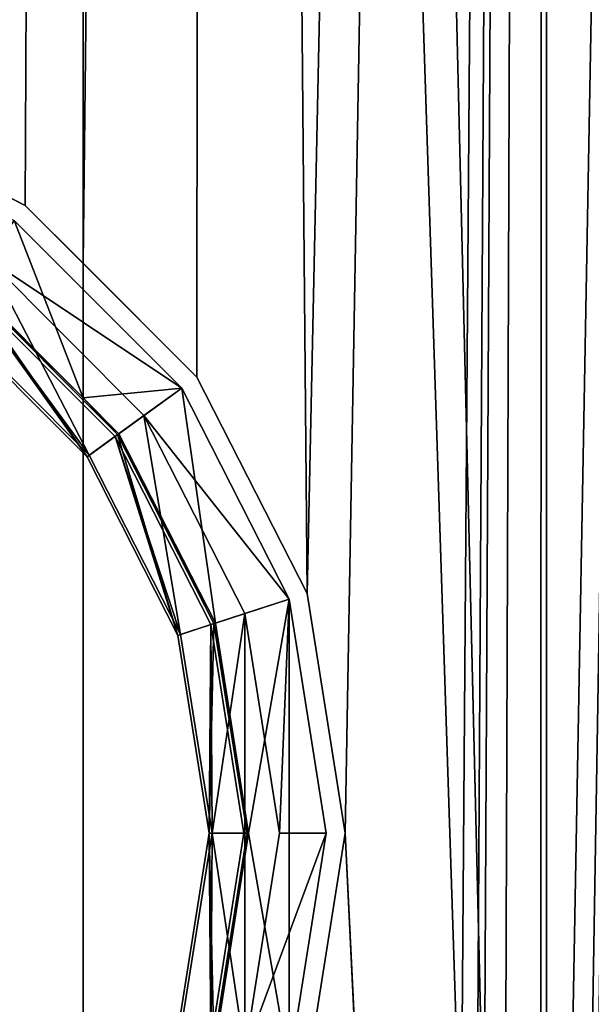
# Model space of a CAD drawing. Units: inches. Extents: x -5.8 to 5.8, y -9.8 to 1.2.
# Drawn here: x 0.3 to 0.6, y -8 to -7.5 of the extents above; entities that cross this region are included whole.
import ezdxf

# ---------------------------------------------------------------- set-up
doc = ezdxf.new("R2010")
doc.units = ezdxf.units.IN
doc.header["$MEASUREMENT"] = 0

# ---------------------------------------------------------------- blocks, each defined once
blk = doc.blocks.new('Group_1')
mesh = blk.add_polyface()
corners = [(6.63964, 8.85149, 11.25708), (6.41841, 0.05906, 11.47831), (6.63964, 0.05906, 11.25708), (6.56245, 8.7743, 11.33427), (6.41841, 8.70091, 11.47831)]
mesh.append_faces([[corners[k] for k in face] for face in [(0, 1, 2), (1, 3, 4)]], dxfattribs={"vtx0": -1})
mesh.append_faces([[corners[k] for k in face] for face in [(1, 0, 3)]], dxfattribs={"vtx0": -1, "vtx2": -1})
mesh = blk.add_polyface()
corners = [(6.63964, 8.85147, 10.08151), (6.62699, 1.74882, 10.06887), (6.56246, 8.77429, 10.00433), (6.63964, 1.8578, 10.08151), (6.41841, 0.86648, 9.86028), (6.41841, 8.70089, 9.86028), (6.43643, 0.89616, 9.8783), (6.46238, 0.92354, 9.90425), (6.49268, 0.94288, 9.93455), (6.52559, 0.95286, 9.96747), (6.63964, 0.95237, 10.08151), (6.63964, 1.64697, 10.08151)]
mesh.append_faces([[corners[k] for k in face] for face in [(1, 0, 3), (2, 4, 5), (10, 1, 11)]], dxfattribs={"vtx0": -1})
mesh.append_faces([[corners[k] for k in face] for face in [(0, 1, 2), (4, 2, 6), (6, 2, 7), (7, 2, 8), (8, 2, 9), (9, 1, 10)]], dxfattribs={"vtx0": -1, "vtx1": -1})
mesh.append_faces([[corners[k] for k in face] for face in [(9, 2, 1)]], dxfattribs={"vtx0": -1, "vtx1": -1, "vtx2": -1})
mesh = blk.add_polyface()
corners = [(6.41841, 0.05906, 11.47831), (6.13964, 8.58546, 11.62035), (6.13964, 0.05906, 11.62035), (6.21537, 8.59746, 11.58177), (6.41841, 8.70091, 11.47831)]
mesh.append_faces([[corners[k] for k in face] for face in [(0, 1, 2), (3, 0, 4)]], dxfattribs={"vtx0": -1})
mesh.append_faces([[corners[k] for k in face] for face in [(1, 0, 3)]], dxfattribs={"vtx0": -1, "vtx1": -1})
mesh = blk.add_polyface()
corners = [(6.20806, 1.5683, 9.7531), (6.13964, 0.57591, 9.71824), (6.13964, 1.49988, 9.71824), (6.35925, 0.57619, 9.83014), (6.27432, 1.69835, 9.78687), (6.29716, 1.84252, 9.7985), (6.21537, 8.59744, 9.75683), (6.13964, 2.18516, 9.71824), (6.13964, 8.58544, 9.71824), (6.20806, 2.11674, 9.7531), (6.27432, 1.98669, 9.78687), (6.41841, 8.70089, 9.86028), (6.37116, 0.74102, 9.83621), (6.3762, 0.78342, 9.83877), (6.39066, 0.82426, 9.84614), (6.41438, 0.86237, 9.85823), (6.41841, 0.86648, 9.86028), (6.37584, 0.69851, 9.83859), (6.39858, 0.57061, 9.85018), (6.39001, 0.65744, 9.84581), (6.41358, 0.61899, 9.85782), (6.41841, 0.56245, 9.86028), (6.41841, 0.614, 9.86028)]
mesh.append_faces([[corners[k] for k in face] for face in [(0, 1, 2), (6, 7, 8), (15, 11, 16), (21, 20, 22)]], dxfattribs={"vtx0": -1})
mesh.append_faces([[corners[k] for k in face] for face in [(1, 0, 3), (7, 6, 9), (9, 6, 10), (10, 11, 5), (12, 11, 13), (13, 11, 14), (14, 11, 15), (3, 17, 18), (17, 3, 12), (18, 20, 21)]], dxfattribs={"vtx0": -1, "vtx1": -1})
mesh.append_faces([[corners[k] for k in face] for face in [(5, 11, 3), (3, 11, 12)]], dxfattribs={"vtx0": -1, "vtx1": -1, "vtx2": -1})
mesh.append_faces([[corners[k] for k in face] for face in [(3, 0, 4), (3, 4, 5), (10, 6, 11), (18, 17, 19), (18, 19, 20)]], dxfattribs={"vtx0": -1, "vtx2": -1})
mesh = blk.add_polyface()
corners = [(6.13964, 0.05906, 11.62035), (5.83062, 8.53652, 11.6693), (5.83062, 0.05906, 11.6693), (6.13964, 8.58546, 11.62035)]
mesh.append_faces([[corners[k] for k in face] for face in [(0, 1, 2), (1, 0, 3)]], dxfattribs={"vtx0": -1})
mesh = blk.add_polyface()
corners = [(6.13964, 8.58544, 9.71824), (5.83062, 2.30906, 9.6693), (5.83062, 8.5365, 9.6693), (5.97479, 2.28622, 9.69213), (6.10484, 2.21996, 9.71273), (6.13964, 2.18516, 9.71824)]
mesh.append_faces([[corners[k] for k in face] for face in [(0, 1, 2), (4, 0, 5)]], dxfattribs={"vtx0": -1})
mesh.append_faces([[corners[k] for k in face] for face in [(1, 0, 3), (3, 0, 4)]], dxfattribs={"vtx0": -1, "vtx1": -1})
mesh = blk.add_polyface()
corners = [(5.97131, 2.2755, 9.69158), (5.83062, 2.25116, 9.6693), (5.83062, 2.29778, 9.6693), (5.95689, 2.23115, 9.6893), (6.0708, 2.1731, 9.70734), (6.09822, 2.21083, 9.71168), (6.13964, 2.10424, 9.71824), (6.13964, 2.16941, 9.71824)]
mesh.append_faces([[corners[k] for k in face] for face in [(0, 1, 2), (6, 5, 7)]], dxfattribs={"vtx0": -1})
mesh.append_faces([[corners[k] for k in face] for face in [(1, 0, 3), (3, 0, 4), (4, 5, 6)]], dxfattribs={"vtx0": -1, "vtx1": -1})
mesh.append_faces([[corners[k] for k in face] for face in [(4, 0, 5)]], dxfattribs={"vtx0": -1, "vtx2": -1})
mesh = blk.add_polyface()
corners = [(6.10484, 2.21996, 9.71273), (5.97479, 2.28622, 10.5202), (5.97479, 2.28622, 9.69213), (6.10484, 2.21996, 10.5202)]
mesh.append_faces([[corners[k] for k in face] for face in [(0, 1, 2), (1, 0, 3)]], dxfattribs={"vtx0": -1})
mesh = blk.add_polyface()
corners = [(5.42432, 1.71051, 10.4567), (5.42432, 1.97454, 10.4567), (5.40341, 1.84252, 10.4567), (5.44406, 1.84252, 10.4567), (5.46298, 1.72307, 10.4567), (5.485, 1.59141, 10.4567), (5.51789, 1.61531, 10.4567), (5.57951, 1.4969, 10.4567), (5.60341, 1.52979, 10.4567), (5.69861, 1.43622, 10.4567), (5.71117, 1.47488, 10.4567), (5.83062, 1.41531, 10.4567), (5.83062, 1.45596, 10.4567), (5.96264, 1.43622, 10.4567), (5.95008, 1.47488, 10.4567), (6.05784, 1.52979, 10.4567), (6.08173, 1.4969, 10.4567), (6.14336, 1.61531, 10.4567), (6.17624, 1.59141, 10.4567), (6.19826, 1.72307, 10.4567), (6.23692, 1.71051, 10.4567), (6.21718, 1.84252, 10.4567), (5.46298, 1.96198, 10.4567), (5.485, 2.09363, 10.4567), (5.51789, 2.06974, 10.4567), (5.57951, 2.18814, 10.4567), (5.60341, 2.15526, 10.4567), (5.69861, 2.24882, 10.4567), (5.71117, 2.21016, 10.4567), (5.83062, 2.26973, 10.4567), (5.83062, 2.22908, 10.4567), (5.95008, 2.21016, 10.4567), (5.96264, 2.24882, 10.4567), (6.05784, 2.15526, 10.4567), (6.08173, 2.18814, 10.4567), (6.14336, 2.06974, 10.4567), (6.17624, 2.09363, 10.4567), (6.19826, 1.96198, 10.4567), (6.23692, 1.97454, 10.4567), (6.25783, 1.84252, 10.4567)]
mesh.append_faces([[corners[k] for k in face] for face in [(0, 1, 2), (38, 20, 39)]], dxfattribs={"vtx0": -1})
mesh.append_faces([[corners[k] for k in face] for face in [(3, 0, 4), (4, 5, 6), (6, 7, 8), (8, 9, 10), (10, 11, 12), (12, 13, 14), (14, 13, 15), (15, 16, 17), (17, 18, 19), (19, 20, 21), (1, 22, 23), (22, 1, 3), (23, 24, 25), (25, 26, 27), (27, 28, 29), (29, 31, 32), (32, 33, 34), (34, 35, 36), (36, 37, 38)]], dxfattribs={"vtx0": -1, "vtx1": -1})
mesh.append_faces([[corners[k] for k in face] for face in [(1, 0, 3), (38, 21, 20)]], dxfattribs={"vtx0": -1, "vtx1": -1, "vtx2": -1})
mesh.append_faces([[corners[k] for k in face] for face in [(4, 0, 5), (6, 5, 7), (8, 7, 9), (10, 9, 11), (12, 11, 13), (15, 13, 16), (17, 16, 18), (19, 18, 20), (23, 22, 24), (25, 24, 26), (27, 26, 28), (29, 28, 30), (29, 30, 31), (32, 31, 33), (34, 33, 35), (36, 35, 37), (38, 37, 21)]], dxfattribs={"vtx0": -1, "vtx2": -1})
mesh = blk.add_polyface()
corners = [(6.13964, 2.18516, 9.71824), (6.10484, 2.21996, 10.5202), (6.10484, 2.21996, 9.71273), (6.20806, 2.11674, 9.7531), (6.20806, 2.11674, 10.5202)]
mesh.append_faces([[corners[k] for k in face] for face in [(0, 1, 2), (1, 3, 4)]], dxfattribs={"vtx0": -1})
mesh.append_faces([[corners[k] for k in face] for face in [(1, 0, 3)]], dxfattribs={"vtx0": -1, "vtx2": -1})
mesh = blk.add_polyface()
corners = [(6.19894, 2.11012, 10.39345), (6.08173, 2.18814, 10.4567), (6.17624, 2.09363, 10.4567), (6.09822, 2.21083, 10.39345)]
mesh.append_faces([[corners[k] for k in face] for face in [(0, 1, 2), (1, 0, 3)]], dxfattribs={"vtx0": -1})
mesh = blk.add_polyface()
corners = [(6.13964, 2.16941, 9.71824), (6.19894, 2.11012, 10.39345), (6.19894, 2.11012, 9.74845), (6.09822, 2.21083, 10.39345), (6.09822, 2.21083, 9.71168)]
mesh.append_faces([[corners[k] for k in face] for face in [(0, 1, 2), (3, 0, 4)]], dxfattribs={"vtx0": -1})
mesh.append_faces([[corners[k] for k in face] for face in [(1, 0, 3)]], dxfattribs={"vtx0": -1, "vtx1": -1})
mesh = blk.add_polyface()
corners = [(6.07024, 2.17233, 9.88702), (6.14203, 2.06877, 9.89908), (6.05687, 2.15393, 9.89908), (6.16043, 2.08214, 9.88702)]
mesh.append_faces([[corners[k] for k in face] for face in [(0, 1, 2), (1, 0, 3)]], dxfattribs={"vtx0": -1})
mesh = blk.add_polyface()
corners = [(6.13964, 2.10424, 9.71824), (6.07024, 2.17233, 9.88702), (6.0708, 2.1731, 9.70734), (6.16043, 2.08214, 9.88702)]
mesh.append_faces([[corners[k] for k in face] for face in [(0, 1, 2), (1, 0, 3)]], dxfattribs={"vtx0": -1})
mesh = blk.add_polyface()
corners = [(6.14203, 2.06877, 10.20022), (6.06911, 2.17078, 10.21234), (6.05687, 2.15393, 10.20022), (6.15888, 2.08101, 10.21234)]
mesh.append_faces([[corners[k] for k in face] for face in [(0, 1, 2), (1, 0, 3)]], dxfattribs={"vtx0": -1})
mesh = blk.add_polyface()
corners = [(6.14203, 2.06877, 10.08943), (6.06911, 2.17078, 10.10133), (6.05687, 2.15392, 10.08943), (6.15888, 2.08101, 10.10133)]
mesh.append_faces([[corners[k] for k in face] for face in [(0, 1, 2), (1, 0, 3)]], dxfattribs={"vtx0": -1})
mesh = blk.add_polyface()
corners = [(6.14202, 2.06877, 10.01543), (6.06911, 2.17078, 10.0273), (6.05687, 2.15392, 10.01543), (6.15888, 2.08101, 10.0273)]
mesh.append_faces([[corners[k] for k in face] for face in [(0, 1, 2), (1, 0, 3)]], dxfattribs={"vtx0": -1})
mesh = blk.add_polyface()
corners = [(6.06911, 2.17077, 9.96104), (6.14203, 2.06877, 9.97312), (6.05687, 2.15393, 9.97312), (6.15887, 2.08101, 9.96104)]
mesh.append_faces([[corners[k] for k in face] for face in [(0, 1, 2), (1, 0, 3)]], dxfattribs={"vtx0": -1})
mesh = blk.add_polyface()
corners = [(6.14203, 2.06877, 9.90416), (6.06911, 2.17077, 9.91629), (6.05687, 2.15393, 9.90416), (6.15887, 2.08101, 9.91629)]
mesh.append_faces([[corners[k] for k in face] for face in [(0, 1, 2), (1, 0, 3)]], dxfattribs={"vtx0": -1})
mesh = blk.add_polyface()
corners = [(6.06911, 2.17077, 10.18309), (6.14203, 2.06877, 10.19522), (6.05687, 2.15393, 10.19522), (6.15888, 2.08101, 10.18309)]
mesh.append_faces([[corners[k] for k in face] for face in [(0, 1, 2), (1, 0, 3)]], dxfattribs={"vtx0": -1})
mesh = blk.add_polyface()
corners = [(6.14203, 2.06877, 10.16321), (6.06911, 2.17077, 10.17534), (6.05687, 2.15393, 10.16321), (6.15887, 2.08101, 10.17534)]
mesh.append_faces([[corners[k] for k in face] for face in [(0, 1, 2), (1, 0, 3)]], dxfattribs={"vtx0": -1})
mesh = blk.add_polyface()
corners = [(6.06911, 2.17077, 10.14602), (6.14203, 2.06877, 10.15814), (6.05687, 2.15393, 10.15814), (6.15887, 2.08101, 10.14602)]
mesh.append_faces([[corners[k] for k in face] for face in [(0, 1, 2), (1, 0, 3)]], dxfattribs={"vtx0": -1})
mesh = blk.add_polyface()
corners = [(6.14203, 2.06877, 10.12624), (6.06911, 2.17077, 10.13834), (6.05687, 2.15393, 10.12624), (6.15887, 2.08101, 10.13834)]
mesh.append_faces([[corners[k] for k in face] for face in [(0, 1, 2), (1, 0, 3)]], dxfattribs={"vtx0": -1})
mesh = blk.add_polyface()
corners = [(6.06911, 2.17077, 10.07207), (6.14203, 2.06877, 10.08415), (6.05687, 2.15392, 10.08415), (6.15887, 2.08101, 10.07207)]
mesh.append_faces([[corners[k] for k in face] for face in [(0, 1, 2), (1, 0, 3)]], dxfattribs={"vtx0": -1})
mesh = blk.add_polyface()
corners = [(6.14202, 2.06877, 10.05254), (6.06911, 2.17077, 10.06432), (6.05687, 2.15392, 10.05254), (6.15887, 2.08101, 10.06432)]
mesh.append_faces([[corners[k] for k in face] for face in [(0, 1, 2), (1, 0, 3)]], dxfattribs={"vtx0": -1})
mesh = blk.add_polyface()
corners = [(6.06911, 2.17077, 10.03506), (6.14202, 2.06877, 10.04713), (6.05687, 2.15392, 10.04713), (6.15888, 2.08101, 10.03506)]
mesh.append_faces([[corners[k] for k in face] for face in [(0, 1, 2), (1, 0, 3)]], dxfattribs={"vtx0": -1})
mesh = blk.add_polyface()
corners = [(6.06911, 2.17077, 9.99805), (6.14202, 2.06876, 10.01013), (6.05687, 2.15392, 10.01013), (6.15887, 2.08101, 9.99805)]
mesh.append_faces([[corners[k] for k in face] for face in [(0, 1, 2), (1, 0, 3)]], dxfattribs={"vtx0": -1})
mesh = blk.add_polyface()
corners = [(6.14203, 2.06877, 9.97822), (6.06911, 2.17077, 9.9903), (6.05687, 2.15393, 9.97822), (6.15887, 2.08101, 9.9903)]
mesh.append_faces([[corners[k] for k in face] for face in [(0, 1, 2), (1, 0, 3)]], dxfattribs={"vtx0": -1})
mesh = blk.add_polyface()
corners = [(6.06912, 2.17078, 10.10908), (6.14204, 2.06878, 10.12116), (6.05688, 2.15394, 10.12116), (6.15888, 2.08102, 10.10908)]
mesh.append_faces([[corners[k] for k in face] for face in [(0, 1, 2), (1, 0, 3)]], dxfattribs={"vtx0": -1})
mesh = blk.add_polyface()
corners = [(6.14203, 2.06878, 9.94117), (6.06911, 2.17077, 9.9533), (6.05688, 2.15393, 9.94117), (6.15887, 2.08101, 9.9533)]
mesh.append_faces([[corners[k] for k in face] for face in [(0, 1, 2), (1, 0, 3)]], dxfattribs={"vtx0": -1})
mesh = blk.add_polyface()
corners = [(6.06911, 2.17077, 9.92403), (6.14203, 2.06878, 9.93611), (6.05688, 2.15393, 9.93611), (6.15887, 2.08101, 9.92403)]
mesh.append_faces([[corners[k] for k in face] for face in [(0, 1, 2), (1, 0, 3)]], dxfattribs={"vtx0": -1})
mesh = blk.add_polyface()
corners = [(6.06911, 2.17077, 10.2201), (6.14336, 2.06974, 10.23222), (6.05784, 2.15526, 10.23222), (6.15887, 2.08101, 10.2201)]
mesh.append_faces([[corners[k] for k in face] for face in [(0, 1, 2), (1, 0, 3)]], dxfattribs={"vtx0": -1})
mesh = blk.add_polyface()
corners = [(6.19894, 2.11012, 9.74845), (6.13964, 2.10424, 9.71824), (6.13964, 2.16941, 9.71824), (6.16118, 2.08269, 9.72922), (6.2192, 1.96878, 9.75878), (6.2636, 1.9832, 9.7814), (6.23918, 1.84252, 9.76896), (6.16118, 1.60236, 9.72922), (6.13964, 1.51563, 9.71824), (6.13964, 1.5808, 9.71824), (6.19894, 1.57493, 9.74845), (6.2192, 1.71627, 9.75878), (6.2636, 1.70184, 9.7814), (6.28588, 1.84252, 9.79276)]
mesh.append_faces([[corners[k] for k in face] for face in [(0, 1, 2), (7, 8, 9), (12, 5, 13)]], dxfattribs={"vtx0": -1})
mesh.append_faces([[corners[k] for k in face] for face in [(1, 0, 3), (3, 0, 4), (4, 5, 6), (8, 7, 10), (10, 11, 12)]], dxfattribs={"vtx0": -1, "vtx1": -1})
mesh.append_faces([[corners[k] for k in face] for face in [(12, 6, 5)]], dxfattribs={"vtx0": -1, "vtx1": -1, "vtx2": -1})
mesh.append_faces([[corners[k] for k in face] for face in [(4, 0, 5), (10, 7, 11), (12, 11, 6)]], dxfattribs={"vtx0": -1, "vtx2": -1})
mesh = blk.add_polyface()
corners = [(6.05784, 2.15526, 10.4567), (6.14336, 2.06974, 10.23222), (6.14336, 2.06974, 10.4567), (6.05784, 2.15526, 10.23222)]
mesh.append_faces([[corners[k] for k in face] for face in [(0, 1, 2), (1, 0, 3)]], dxfattribs={"vtx0": -1})
mesh = blk.add_polyface()
corners = [(6.20806, 2.11674, 10.5202), (6.27432, 1.98669, 9.78687), (6.27432, 1.98669, 10.5202), (6.20806, 2.11674, 9.7531)]
mesh.append_faces([[corners[k] for k in face] for face in [(0, 1, 2), (1, 0, 3)]], dxfattribs={"vtx0": -1})
mesh = blk.add_polyface()
corners = [(6.2636, 1.9832, 10.39345), (6.17624, 2.09363, 10.4567), (6.23692, 1.97454, 10.4567), (6.19894, 2.11012, 10.39345)]
mesh.append_faces([[corners[k] for k in face] for face in [(0, 1, 2), (1, 0, 3)]], dxfattribs={"vtx0": -1})
mesh = blk.add_polyface()
corners = [(6.19894, 2.11012, 9.74845), (6.2636, 1.9832, 10.39345), (6.2636, 1.9832, 9.7814), (6.19894, 2.11012, 10.39345)]
mesh.append_faces([[corners[k] for k in face] for face in [(0, 1, 2), (1, 0, 3)]], dxfattribs={"vtx0": -1})
mesh = blk.add_polyface()
corners = [(6.16043, 2.08214, 9.88702), (6.13964, 2.10424, 9.71824), (6.16118, 2.08269, 9.72922)]
mesh.append_faces([[corners[k] for k in face] for face in [(0, 1, 2)]])
mesh = blk.add_polyface()
corners = [(6.19669, 1.96147, 10.05254), (6.15887, 2.08101, 10.06432), (6.14202, 2.06877, 10.05254), (6.2165, 1.9679, 10.06432)]
mesh.append_faces([[corners[k] for k in face] for face in [(0, 1, 2), (1, 0, 3)]], dxfattribs={"vtx0": -1})
mesh = blk.add_polyface()
corners = [(6.15888, 2.08101, 10.03506), (6.19669, 1.96147, 10.04713), (6.14202, 2.06877, 10.04713), (6.21651, 1.9679, 10.03506)]
mesh.append_faces([[corners[k] for k in face] for face in [(0, 1, 2), (1, 0, 3)]], dxfattribs={"vtx0": -1})
mesh = blk.add_polyface()
corners = [(6.1967, 1.96147, 10.01543), (6.15888, 2.08101, 10.0273), (6.14202, 2.06877, 10.01543), (6.21651, 1.9679, 10.0273)]
mesh.append_faces([[corners[k] for k in face] for face in [(0, 1, 2), (1, 0, 3)]], dxfattribs={"vtx0": -1})
mesh = blk.add_polyface()
corners = [(6.15887, 2.08101, 9.99805), (6.19669, 1.96146, 10.01013), (6.14202, 2.06876, 10.01013), (6.2165, 1.9679, 9.99805)]
mesh.append_faces([[corners[k] for k in face] for face in [(0, 1, 2), (1, 0, 3)]], dxfattribs={"vtx0": -1})
mesh = blk.add_polyface()
corners = [(6.16043, 2.08214, 9.88702), (6.19671, 1.96147, 9.89908), (6.14203, 2.06877, 9.89908), (6.21833, 1.9685, 9.88702)]
mesh.append_faces([[corners[k] for k in face] for face in [(0, 1, 2), (1, 0, 3)]], dxfattribs={"vtx0": -1})
mesh = blk.add_polyface()
corners = [(6.19671, 1.96147, 10.20022), (6.15888, 2.08101, 10.21234), (6.14203, 2.06877, 10.20022), (6.21651, 1.9679, 10.21234)]
mesh.append_faces([[corners[k] for k in face] for face in [(0, 1, 2), (1, 0, 3)]], dxfattribs={"vtx0": -1})
mesh = blk.add_polyface()
corners = [(6.15888, 2.08101, 10.18309), (6.19671, 1.96147, 10.19522), (6.14203, 2.06877, 10.19522), (6.21651, 1.9679, 10.18309)]
mesh.append_faces([[corners[k] for k in face] for face in [(0, 1, 2), (1, 0, 3)]], dxfattribs={"vtx0": -1})
mesh = blk.add_polyface()
corners = [(6.19671, 1.96147, 10.16321), (6.15887, 2.08101, 10.17534), (6.14203, 2.06877, 10.16321), (6.2165, 1.9679, 10.17534)]
mesh.append_faces([[corners[k] for k in face] for face in [(0, 1, 2), (1, 0, 3)]], dxfattribs={"vtx0": -1})
mesh = blk.add_polyface()
corners = [(6.15887, 2.08101, 10.14602), (6.1967, 1.96147, 10.15814), (6.14203, 2.06877, 10.15814), (6.21651, 1.9679, 10.14602)]
mesh.append_faces([[corners[k] for k in face] for face in [(0, 1, 2), (1, 0, 3)]], dxfattribs={"vtx0": -1})
mesh = blk.add_polyface()
corners = [(6.1967, 1.96147, 10.12624), (6.15887, 2.08101, 10.13834), (6.14203, 2.06877, 10.12624), (6.21651, 1.9679, 10.13834)]
mesh.append_faces([[corners[k] for k in face] for face in [(0, 1, 2), (1, 0, 3)]], dxfattribs={"vtx0": -1})
mesh = blk.add_polyface()
corners = [(6.1967, 1.96147, 10.08943), (6.15888, 2.08101, 10.10133), (6.14203, 2.06877, 10.08943), (6.21651, 1.9679, 10.10133)]
mesh.append_faces([[corners[k] for k in face] for face in [(0, 1, 2), (1, 0, 3)]], dxfattribs={"vtx0": -1})
mesh = blk.add_polyface()
corners = [(6.15887, 2.08101, 10.07207), (6.1967, 1.96147, 10.08415), (6.14203, 2.06877, 10.08415), (6.2165, 1.9679, 10.07207)]
mesh.append_faces([[corners[k] for k in face] for face in [(0, 1, 2), (1, 0, 3)]], dxfattribs={"vtx0": -1})
mesh = blk.add_polyface()
corners = [(6.19671, 1.96147, 9.97822), (6.15887, 2.08101, 9.9903), (6.14203, 2.06877, 9.97822), (6.2165, 1.9679, 9.9903)]
mesh.append_faces([[corners[k] for k in face] for face in [(0, 1, 2), (1, 0, 3)]], dxfattribs={"vtx0": -1})
mesh = blk.add_polyface()
corners = [(6.15887, 2.08101, 9.96104), (6.19671, 1.96147, 9.97312), (6.14203, 2.06877, 9.97312), (6.2165, 1.9679, 9.96104)]
mesh.append_faces([[corners[k] for k in face] for face in [(0, 1, 2), (1, 0, 3)]], dxfattribs={"vtx0": -1})
mesh = blk.add_polyface()
corners = [(6.19671, 1.96147, 9.94117), (6.15887, 2.08101, 9.9533), (6.14203, 2.06878, 9.94117), (6.2165, 1.9679, 9.9533)]
mesh.append_faces([[corners[k] for k in face] for face in [(0, 1, 2), (1, 0, 3)]], dxfattribs={"vtx0": -1})
mesh = blk.add_polyface()
corners = [(6.15887, 2.08101, 9.92403), (6.19671, 1.96147, 9.93611), (6.14203, 2.06878, 9.93611), (6.2165, 1.9679, 9.92403)]
mesh.append_faces([[corners[k] for k in face] for face in [(0, 1, 2), (1, 0, 3)]], dxfattribs={"vtx0": -1})
mesh = blk.add_polyface()
corners = [(6.19671, 1.96147, 9.90416), (6.15887, 2.08101, 9.91629), (6.14203, 2.06877, 9.90416), (6.2165, 1.9679, 9.91629)]
mesh.append_faces([[corners[k] for k in face] for face in [(0, 1, 2), (1, 0, 3)]], dxfattribs={"vtx0": -1})
mesh = blk.add_polyface()
corners = [(6.15888, 2.08102, 10.10908), (6.19671, 1.96147, 10.12116), (6.14204, 2.06878, 10.12116), (6.21652, 1.96791, 10.10908)]
mesh.append_faces([[corners[k] for k in face] for face in [(0, 1, 2), (1, 0, 3)]], dxfattribs={"vtx0": -1})
mesh = blk.add_polyface()
corners = [(6.15887, 2.08101, 10.2201), (6.19826, 1.96198, 10.23222), (6.14336, 2.06974, 10.23222), (6.2165, 1.9679, 10.2201)]
mesh.append_faces([[corners[k] for k in face] for face in [(0, 1, 2), (1, 0, 3)]], dxfattribs={"vtx0": -1})
mesh = blk.add_polyface()
corners = [(6.16118, 2.08269, 9.72922), (6.21833, 1.9685, 9.88702), (6.16043, 2.08214, 9.88702)]
mesh.append_faces([[corners[k] for k in face] for face in [(0, 1, 2)]])
mesh = blk.add_polyface()
corners = [(6.16118, 2.08269, 9.72922), (6.2192, 1.96878, 9.75878), (6.21833, 1.9685, 9.88702)]
mesh.append_faces([[corners[k] for k in face] for face in [(0, 1, 2)]])
mesh = blk.add_polyface()
corners = [(6.14336, 2.06974, 10.4567), (6.19826, 1.96198, 10.23222), (6.19826, 1.96198, 10.4567), (6.14336, 2.06974, 10.23222)]
mesh.append_faces([[corners[k] for k in face] for face in [(0, 1, 2), (1, 0, 3)]], dxfattribs={"vtx0": -1})
mesh = blk.add_polyface()
corners = [(6.2636, 1.9832, 10.39345), (6.25783, 1.84252, 10.4567), (6.28588, 1.84252, 10.39345), (6.23692, 1.97454, 10.4567)]
mesh.append_faces([[corners[k] for k in face] for face in [(0, 1, 2), (1, 0, 3)]], dxfattribs={"vtx0": -1})
mesh = blk.add_polyface()
corners = [(6.2636, 1.9832, 9.7814), (6.28588, 1.84252, 10.39345), (6.28588, 1.84252, 9.79276), (6.2636, 1.9832, 10.39345)]
mesh.append_faces([[corners[k] for k in face] for face in [(0, 1, 2), (1, 0, 3)]], dxfattribs={"vtx0": -1})
mesh = blk.add_polyface()
corners = [(6.27432, 1.98669, 10.5202), (6.29716, 1.84252, 9.7985), (6.29716, 1.84252, 10.5202), (6.27432, 1.98669, 9.78687)]
mesh.append_faces([[corners[k] for k in face] for face in [(0, 1, 2), (1, 0, 3)]], dxfattribs={"vtx0": -1})
mesh = blk.add_polyface()
corners = [(6.21553, 1.84252, 10.05254), (6.2165, 1.9679, 10.06432), (6.19669, 1.96147, 10.05254), (6.23636, 1.84252, 10.06432)]
mesh.append_faces([[corners[k] for k in face] for face in [(0, 1, 2), (1, 0, 3)]], dxfattribs={"vtx0": -1})
mesh = blk.add_polyface()
corners = [(6.21651, 1.9679, 10.03506), (6.21553, 1.84252, 10.04713), (6.19669, 1.96147, 10.04713), (6.23637, 1.84252, 10.03506)]
mesh.append_faces([[corners[k] for k in face] for face in [(0, 1, 2), (1, 0, 3)]], dxfattribs={"vtx0": -1})
mesh = blk.add_polyface()
corners = [(6.2165, 1.9679, 9.99805), (6.21553, 1.84252, 10.01013), (6.19669, 1.96146, 10.01013), (6.23636, 1.84252, 9.99805)]
mesh.append_faces([[corners[k] for k in face] for face in [(0, 1, 2), (1, 0, 3)]], dxfattribs={"vtx0": -1})
mesh = blk.add_polyface()
corners = [(6.21651, 1.9679, 10.14602), (6.21554, 1.84252, 10.15814), (6.1967, 1.96147, 10.15814), (6.23636, 1.84252, 10.14602)]
mesh.append_faces([[corners[k] for k in face] for face in [(0, 1, 2), (1, 0, 3)]], dxfattribs={"vtx0": -1})
mesh = blk.add_polyface()
corners = [(6.21554, 1.84252, 10.12624), (6.21651, 1.9679, 10.13834), (6.1967, 1.96147, 10.12624), (6.23636, 1.84252, 10.13834)]
mesh.append_faces([[corners[k] for k in face] for face in [(0, 1, 2), (1, 0, 3)]], dxfattribs={"vtx0": -1})
mesh = blk.add_polyface()
corners = [(6.21554, 1.84252, 10.08943), (6.21651, 1.9679, 10.10133), (6.1967, 1.96147, 10.08943), (6.23637, 1.84252, 10.10133)]
mesh.append_faces([[corners[k] for k in face] for face in [(0, 1, 2), (1, 0, 3)]], dxfattribs={"vtx0": -1})
mesh = blk.add_polyface()
corners = [(6.2165, 1.9679, 10.07207), (6.21554, 1.84252, 10.08415), (6.1967, 1.96147, 10.08415), (6.23636, 1.84252, 10.07207)]
mesh.append_faces([[corners[k] for k in face] for face in [(0, 1, 2), (1, 0, 3)]], dxfattribs={"vtx0": -1})
mesh = blk.add_polyface()
corners = [(6.21553, 1.84252, 10.01543), (6.21651, 1.9679, 10.0273), (6.1967, 1.96147, 10.01543), (6.23637, 1.84252, 10.0273)]
mesh.append_faces([[corners[k] for k in face] for face in [(0, 1, 2), (1, 0, 3)]], dxfattribs={"vtx0": -1})
mesh = blk.add_polyface()
corners = [(6.21833, 1.9685, 9.88702), (6.21555, 1.84252, 9.89908), (6.19671, 1.96147, 9.89908), (6.23828, 1.84252, 9.88702)]
mesh.append_faces([[corners[k] for k in face] for face in [(0, 1, 2), (1, 0, 3)]], dxfattribs={"vtx0": -1})
mesh = blk.add_polyface()
corners = [(6.21652, 1.96791, 10.10908), (6.21555, 1.84252, 10.12116), (6.19671, 1.96147, 10.12116), (6.23638, 1.84252, 10.10908)]
mesh.append_faces([[corners[k] for k in face] for face in [(0, 1, 2), (1, 0, 3)]], dxfattribs={"vtx0": -1})
mesh = blk.add_polyface()
corners = [(6.21554, 1.84252, 10.20022), (6.21651, 1.9679, 10.21234), (6.19671, 1.96147, 10.20022), (6.23637, 1.84252, 10.21234)]
mesh.append_faces([[corners[k] for k in face] for face in [(0, 1, 2), (1, 0, 3)]], dxfattribs={"vtx0": -1})
mesh = blk.add_polyface()
corners = [(6.21651, 1.9679, 10.18309), (6.21554, 1.84252, 10.19522), (6.19671, 1.96147, 10.19522), (6.23637, 1.84252, 10.18309)]
mesh.append_faces([[corners[k] for k in face] for face in [(0, 1, 2), (1, 0, 3)]], dxfattribs={"vtx0": -1})
mesh = blk.add_polyface()
corners = [(6.21554, 1.84252, 10.16321), (6.2165, 1.9679, 10.17534), (6.19671, 1.96147, 10.16321), (6.23636, 1.84252, 10.17534)]
mesh.append_faces([[corners[k] for k in face] for face in [(0, 1, 2), (1, 0, 3)]], dxfattribs={"vtx0": -1})
mesh = blk.add_polyface()
corners = [(6.21555, 1.84252, 9.97822), (6.2165, 1.9679, 9.9903), (6.19671, 1.96147, 9.97822), (6.23636, 1.84252, 9.9903)]
mesh.append_faces([[corners[k] for k in face] for face in [(0, 1, 2), (1, 0, 3)]], dxfattribs={"vtx0": -1})
mesh = blk.add_polyface()
corners = [(6.2165, 1.9679, 9.96104), (6.21555, 1.84252, 9.97312), (6.19671, 1.96147, 9.97312), (6.23636, 1.84252, 9.96104)]
mesh.append_faces([[corners[k] for k in face] for face in [(0, 1, 2), (1, 0, 3)]], dxfattribs={"vtx0": -1})
mesh = blk.add_polyface()
corners = [(6.21555, 1.84252, 9.94117), (6.2165, 1.9679, 9.9533), (6.19671, 1.96147, 9.94117), (6.23636, 1.84252, 9.9533)]
mesh.append_faces([[corners[k] for k in face] for face in [(0, 1, 2), (1, 0, 3)]], dxfattribs={"vtx0": -1})
mesh = blk.add_polyface()
corners = [(6.2165, 1.9679, 9.92403), (6.21555, 1.84252, 9.93611), (6.19671, 1.96147, 9.93611), (6.23636, 1.84252, 9.92403)]
mesh.append_faces([[corners[k] for k in face] for face in [(0, 1, 2), (1, 0, 3)]], dxfattribs={"vtx0": -1})
mesh = blk.add_polyface()
corners = [(6.21555, 1.84252, 9.90416), (6.2165, 1.9679, 9.91629), (6.19671, 1.96147, 9.90416), (6.23636, 1.84252, 9.91629)]
mesh.append_faces([[corners[k] for k in face] for face in [(0, 1, 2), (1, 0, 3)]], dxfattribs={"vtx0": -1})
mesh = blk.add_polyface()
corners = [(6.2165, 1.9679, 10.2201), (6.21718, 1.84252, 10.23222), (6.19826, 1.96198, 10.23222), (6.23636, 1.84252, 10.2201)]
mesh.append_faces([[corners[k] for k in face] for face in [(0, 1, 2), (1, 0, 3)]], dxfattribs={"vtx0": -1})
mesh = blk.add_polyface()
corners = [(6.21833, 1.9685, 9.88702), (6.23918, 1.84252, 9.76896), (6.23828, 1.84252, 9.88702), (6.2192, 1.96878, 9.75878)]
mesh.append_faces([[corners[k] for k in face] for face in [(0, 1, 2), (1, 0, 3)]], dxfattribs={"vtx0": -1})
mesh = blk.add_polyface()
corners = [(6.19826, 1.96198, 10.4567), (6.21718, 1.84252, 10.23222), (6.21718, 1.84252, 10.4567), (6.19826, 1.96198, 10.23222)]
mesh.append_faces([[corners[k] for k in face] for face in [(0, 1, 2), (1, 0, 3)]], dxfattribs={"vtx0": -1})
mesh = blk.add_polyface()
corners = [(6.2165, 1.71714, 10.06432), (6.21553, 1.84252, 10.05254), (6.19669, 1.72358, 10.05254), (6.23636, 1.84252, 10.06432)]
mesh.append_faces([[corners[k] for k in face] for face in [(0, 1, 2), (1, 0, 3)]], dxfattribs={"vtx0": -1})
mesh = blk.add_polyface()
corners = [(6.21553, 1.84252, 10.04713), (6.21651, 1.71714, 10.03506), (6.19669, 1.72358, 10.04713), (6.23637, 1.84252, 10.03506)]
mesh.append_faces([[corners[k] for k in face] for face in [(0, 1, 2), (1, 0, 3)]], dxfattribs={"vtx0": -1})
mesh = blk.add_polyface()
corners = [(6.21553, 1.84252, 10.01013), (6.2165, 1.71714, 9.99805), (6.19669, 1.72358, 10.01013), (6.23636, 1.84252, 9.99805)]
mesh.append_faces([[corners[k] for k in face] for face in [(0, 1, 2), (1, 0, 3)]], dxfattribs={"vtx0": -1})
mesh = blk.add_polyface()
corners = [(6.21554, 1.84252, 10.15814), (6.21651, 1.71714, 10.14602), (6.1967, 1.72357, 10.15814), (6.23636, 1.84252, 10.14602)]
mesh.append_faces([[corners[k] for k in face] for face in [(0, 1, 2), (1, 0, 3)]], dxfattribs={"vtx0": -1})
mesh = blk.add_polyface()
corners = [(6.21651, 1.71714, 10.13834), (6.21554, 1.84252, 10.12624), (6.1967, 1.72357, 10.12624), (6.23636, 1.84252, 10.13834)]
mesh.append_faces([[corners[k] for k in face] for face in [(0, 1, 2), (1, 0, 3)]], dxfattribs={"vtx0": -1})
mesh = blk.add_polyface()
corners = [(6.21651, 1.71714, 10.10133), (6.21554, 1.84252, 10.08943), (6.1967, 1.72358, 10.08943), (6.23637, 1.84252, 10.10133)]
mesh.append_faces([[corners[k] for k in face] for face in [(0, 1, 2), (1, 0, 3)]], dxfattribs={"vtx0": -1})
mesh = blk.add_polyface()
corners = [(6.21554, 1.84252, 10.08415), (6.2165, 1.71714, 10.07207), (6.1967, 1.72358, 10.08415), (6.23636, 1.84252, 10.07207)]
mesh.append_faces([[corners[k] for k in face] for face in [(0, 1, 2), (1, 0, 3)]], dxfattribs={"vtx0": -1})
mesh = blk.add_polyface()
corners = [(6.21651, 1.71714, 10.0273), (6.21553, 1.84252, 10.01543), (6.1967, 1.72358, 10.01543), (6.23637, 1.84252, 10.0273)]
mesh.append_faces([[corners[k] for k in face] for face in [(0, 1, 2), (1, 0, 3)]], dxfattribs={"vtx0": -1})
mesh = blk.add_polyface()
corners = [(6.21651, 1.71714, 10.21234), (6.21554, 1.84252, 10.20022), (6.19671, 1.72357, 10.20022), (6.23637, 1.84252, 10.21234)]
mesh.append_faces([[corners[k] for k in face] for face in [(0, 1, 2), (1, 0, 3)]], dxfattribs={"vtx0": -1})
mesh = blk.add_polyface()
corners = [(6.21554, 1.84252, 10.19522), (6.21651, 1.71714, 10.18309), (6.19671, 1.72357, 10.19522), (6.23637, 1.84252, 10.18309)]
mesh.append_faces([[corners[k] for k in face] for face in [(0, 1, 2), (1, 0, 3)]], dxfattribs={"vtx0": -1})
mesh = blk.add_polyface()
corners = [(6.2165, 1.71714, 10.17534), (6.21554, 1.84252, 10.16321), (6.19671, 1.72357, 10.16321), (6.23636, 1.84252, 10.17534)]
mesh.append_faces([[corners[k] for k in face] for face in [(0, 1, 2), (1, 0, 3)]], dxfattribs={"vtx0": -1})
mesh = blk.add_polyface()
corners = [(6.21555, 1.84252, 10.12116), (6.21652, 1.71714, 10.10908), (6.19671, 1.72357, 10.12116), (6.23638, 1.84252, 10.10908)]
mesh.append_faces([[corners[k] for k in face] for face in [(0, 1, 2), (1, 0, 3)]], dxfattribs={"vtx0": -1})
mesh = blk.add_polyface()
corners = [(6.2165, 1.71714, 9.9903), (6.21555, 1.84252, 9.97822), (6.19671, 1.72357, 9.97822), (6.23636, 1.84252, 9.9903)]
mesh.append_faces([[corners[k] for k in face] for face in [(0, 1, 2), (1, 0, 3)]], dxfattribs={"vtx0": -1})
mesh = blk.add_polyface()
corners = [(6.21555, 1.84252, 9.97312), (6.2165, 1.71714, 9.96104), (6.19671, 1.72357, 9.97312), (6.23636, 1.84252, 9.96104)]
mesh.append_faces([[corners[k] for k in face] for face in [(0, 1, 2), (1, 0, 3)]], dxfattribs={"vtx0": -1})
mesh = blk.add_polyface()
corners = [(6.2165, 1.71714, 9.9533), (6.21555, 1.84252, 9.94117), (6.19671, 1.72357, 9.94117), (6.23636, 1.84252, 9.9533)]
mesh.append_faces([[corners[k] for k in face] for face in [(0, 1, 2), (1, 0, 3)]], dxfattribs={"vtx0": -1})
mesh = blk.add_polyface()
corners = [(6.21555, 1.84252, 9.93611), (6.2165, 1.71714, 9.92403), (6.19671, 1.72357, 9.93611), (6.23636, 1.84252, 9.92403)]
mesh.append_faces([[corners[k] for k in face] for face in [(0, 1, 2), (1, 0, 3)]], dxfattribs={"vtx0": -1})
mesh = blk.add_polyface()
corners = [(6.2165, 1.71714, 9.91629), (6.21555, 1.84252, 9.90416), (6.19671, 1.72357, 9.90416), (6.23636, 1.84252, 9.91629)]
mesh.append_faces([[corners[k] for k in face] for face in [(0, 1, 2), (1, 0, 3)]], dxfattribs={"vtx0": -1})
mesh = blk.add_polyface()
corners = [(6.21555, 1.84252, 9.89908), (6.21833, 1.71655, 9.88702), (6.19671, 1.72357, 9.89908), (6.23828, 1.84252, 9.88702)]
mesh.append_faces([[corners[k] for k in face] for face in [(0, 1, 2), (1, 0, 3)]], dxfattribs={"vtx0": -1})
mesh = blk.add_polyface()
corners = [(6.21718, 1.84252, 10.4567), (6.19826, 1.72307, 10.23222), (6.19826, 1.72307, 10.4567), (6.21718, 1.84252, 10.23222)]
mesh.append_faces([[corners[k] for k in face] for face in [(0, 1, 2), (1, 0, 3)]], dxfattribs={"vtx0": -1})
mesh = blk.add_polyface()
corners = [(6.21718, 1.84252, 10.23222), (6.2165, 1.71714, 10.2201), (6.19826, 1.72307, 10.23222), (6.23636, 1.84252, 10.2201)]
mesh.append_faces([[corners[k] for k in face] for face in [(0, 1, 2), (1, 0, 3)]], dxfattribs={"vtx0": -1})
mesh = blk.add_polyface()
corners = [(6.21833, 1.71655, 9.88702), (6.23918, 1.84252, 9.76896), (6.2192, 1.71627, 9.75878), (6.23828, 1.84252, 9.88702)]
mesh.append_faces([[corners[k] for k in face] for face in [(0, 1, 2), (1, 0, 3)]], dxfattribs={"vtx0": -1})
mesh = blk.add_polyface()
corners = [(6.28588, 1.84252, 10.39345), (6.23692, 1.71051, 10.4567), (6.2636, 1.70184, 10.39345), (6.25783, 1.84252, 10.4567)]
mesh.append_faces([[corners[k] for k in face] for face in [(0, 1, 2), (1, 0, 3)]], dxfattribs={"vtx0": -1})
mesh = blk.add_polyface()
corners = [(6.28588, 1.84252, 9.79276), (6.2636, 1.70184, 10.39345), (6.2636, 1.70184, 9.7814), (6.28588, 1.84252, 10.39345)]
mesh.append_faces([[corners[k] for k in face] for face in [(0, 1, 2), (1, 0, 3)]], dxfattribs={"vtx0": -1})
mesh = blk.add_polyface()
corners = [(6.29716, 1.84252, 10.5202), (6.27432, 1.69835, 9.78687), (6.27432, 1.69835, 10.5202), (6.29716, 1.84252, 9.7985)]
mesh.append_faces([[corners[k] for k in face] for face in [(0, 1, 2), (1, 0, 3)]], dxfattribs={"vtx0": -1})
blk = doc.blocks.new('DYSON_AIRBLADE_AB10_TAP_TALL')
blk.add_blockref('Group_1', (-5.83062, -9.78158))

msp = doc.modelspace()

# ---------------------------------------------------------------- block references
msp.add_blockref('DYSON_AIRBLADE_AB10_TAP_TALL', (0, 0))

doc.saveas('drawing.dxf')
